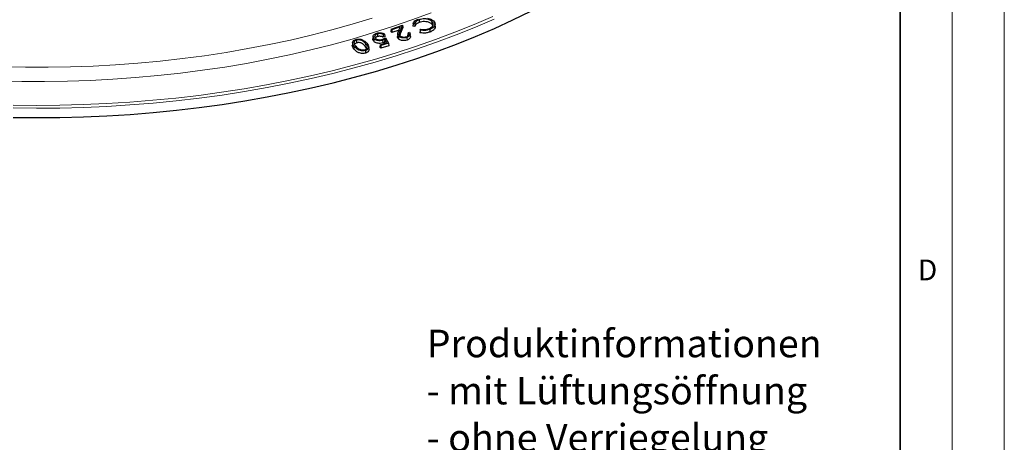
# Model space of a CAD drawing. Units: millimetres. Extents: x 0 to 420, y 0 to 297.
# Drawn here: x 325 to 420, y 107 to 148 of the extents above; entities that cross this region are included whole.
import ezdxf

# ---------------------------------------------------------------- set-up
doc = ezdxf.new("R2010")
doc.units = ezdxf.units.MM
doc.styles.add('SLDTEXTSTYLE0', font='TXT', dxfattribs={"width": 0.605})

# ---------------------------------------------------------------- blocks, each defined once
blk = doc.blocks.new('SW_NOTE_0_4')
at = {"color": 0, "linetype": 'Continuous', "lineweight": 0, "char_height": 2.64583, "attachment_point": 1, "style": 'SLDTEXTSTYLE0'}
for s, insert in [('Produktinformationen', (0, 3.411)), ('- mit Lüftungsöffnung', (0, -1.117)), ('- ohne Verriegelung', (0, -5.645)), ('- mit Edelstahlhandgriff', (0, -10.173)), ('- mit Schriftfeld', (0, -14.7)), ('- mit Drehsicherung', (0, -19.228)), ('- mit dämpfender Einlage', (0, -23.756))]:
    blk.add_mtext(s, dxfattribs=dict(at, insert=insert))

msp = doc.modelspace()

# ---------------------------------------------------------------- linework, layer by layer
at = {"color": 7, "linetype": 'Continuous', "lineweight": 18}
for p, q in [((420, 0), (420, 297)), ((415, 292), (415, 5))]:
    msp.add_line(p, q, dxfattribs=at)
at = {"color": 7, "linetype": 'Continuous', "lineweight": 35}
msp.add_line((410, 5), (410, 287), dxfattribs=at)
at = {"color": 7, "linetype": 'Continuous', "lineweight": 25}
for p, q in [((361.1028, 146.606), (361.0669, 146.3665)), ((361.1028, 146.606), (362.1887, 146.9708)), ((361.1725, 146.5369), (361.1028, 146.606)), ((361.9906, 146.8117), (361.1725, 146.5369)), ((361.8192, 146.3703), (361.9906, 146.8117)), ((362.1887, 146.9708), (361.9592, 146.3783)), ((362.2274, 146.7564), (361.9848, 146.1301)), ((362.1887, 146.9708), (362.2274, 146.7564)), ((363.3913, 146.8612), (363.1959, 146.8714)), ((363.3697, 147.1225), (363.2253, 147.1301)), ((363.7959, 147.4918), (363.8099, 147.234)), ((363.9023, 146.5035), (363.9537, 146.5822)), ((365.0243, 147.3399), (365.0021, 147.0868)), ((365.3458, 146.875), (365.3196, 147.1189)), ((359.3735, 145.8912), (359.3472, 145.647)), ((359.7837, 146.131), (359.7961, 145.8727)), ((360.5077, 145.8663), (360.327, 145.8102)), ((360.468, 146.1161), (360.3332, 146.0743)), ((360.564, 145.7589), (360.8496, 145.2438)), ((361.1631, 146.2713), (361.0669, 146.3665)), ((361.1725, 146.5369), (361.1631, 146.2713)), ((361.8734, 146.5098), (361.1631, 146.2713)), ((361.751, 146.1294), (361.7248, 145.8854)), ((361.9848, 146.1301), (361.9359, 145.9828)), ((362.6234, 145.7983), (362.6366, 145.5402)), ((362.7395, 146.2492), (362.8588, 146.2892)), ((362.9624, 145.8935), (362.9362, 146.1372)), ((364.8121, 146.5687), (364.8261, 146.3109)), ((357.4087, 145.3047), (357.3825, 145.0607)), ((357.785, 145.5356), (357.7968, 145.277)), ((358.769, 144.7377), (358.6178, 144.9574)), ((358.9866, 144.6495), (358.9604, 144.8936)), ((360.0664, 145.0902), (360.0309, 144.8514)), ((360.1207, 144.7549), (360.0309, 144.8514)), ((360.0664, 145.0902), (360.6884, 145.2837)), ((360.1313, 145.0204), (360.0664, 145.0902)), ((360.1313, 145.0204), (360.1207, 144.7549)), ((360.8813, 144.9915), (360.1207, 144.7549)), ((360.8496, 145.2438), (360.1313, 145.0204)), ((360.2849, 145.5241), (360.2974, 145.2658)), ((360.4982, 145.622), (360.4861, 145.3494)), ((360.5477, 145.2399), (360.4861, 145.3494)), ((360.6884, 145.2837), (360.4982, 145.622)), ((360.8496, 145.2438), (360.8813, 144.9915))]:
    msp.add_line(p, q, dxfattribs=at)
at = {"color": 8, "linetype": 'Continuous', "lineweight": 18}
for p, q in [((361.9592, 146.3783), (361.9848, 146.1301)), ((357.5944, 144.9052), (357.5709, 144.6535)), ((358.6413, 145.2091), (358.6178, 144.9574))]:
    msp.add_line(p, q, dxfattribs=at)
at = {"color": 8, "linetype": 'Continuous', "lineweight": 18, "flags": 128}
for points in [[(323.4563, 141.6246), (325.6426, 141.5744), (327.8306, 141.5651), (330.018, 141.5964), (332.2026, 141.6686), (334.3819, 141.7814), (336.5538, 141.9348), (338.716, 142.1286), (340.8662, 142.3625), (343.0022, 142.6364), (345.1218, 142.95), (347.2227, 143.3029), (349.3029, 143.6948), (351.36, 144.1253), (353.3919, 144.5939), (355.3966, 145.1), (357.372, 145.6433), (359.3159, 146.2232), (361.2264, 146.8389), (363.1015, 147.4899), (364.9392, 148.1756)], [(323.8304, 142.9799), (325.9955, 142.9363), (328.1619, 142.9333), (330.3274, 142.9708), (332.4896, 143.0489), (334.6463, 143.1675), (336.7951, 143.3263), (338.934, 143.5254), (341.0605, 143.7643), (343.1724, 144.043), (345.2676, 144.3611), (347.3438, 144.7183), (349.3989, 145.1141), (351.4306, 145.5483), (353.4368, 146.0202), (355.4155, 146.5295), (357.3645, 147.0756), (359.2818, 147.6579)], [(324.8041, 139.0162), (327.0529, 138.9925), (329.3018, 139.0094), (331.5487, 139.0669), (333.7914, 139.1649), (336.0277, 139.3033), (338.2554, 139.482), (340.4724, 139.7008), (342.6764, 139.9595), (344.8653, 140.2578), (347.0371, 140.5955), (349.1894, 140.9722), (351.3204, 141.3876), (353.4278, 141.8412), (355.5096, 142.3326), (357.5638, 142.8613), (359.5883, 143.4268), (361.5813, 144.0286), (363.5407, 144.666), (365.4646, 145.3385), (367.3512, 146.0454), (369.1986, 146.7859), (371.005, 147.5595)], [(324.8109, 139.2875), (327.0534, 139.2639), (329.2961, 139.2808), (331.5367, 139.3381), (333.7732, 139.4358), (336.0033, 139.5739), (338.2248, 139.7521), (340.4356, 139.9702), (342.6335, 140.2282), (344.8164, 140.5257), (346.9821, 140.8625), (349.1285, 141.2381), (351.2535, 141.6523), (353.3551, 142.1047), (355.4311, 142.5947), (357.4796, 143.1219), (359.4985, 143.6859), (361.4859, 144.286), (363.4399, 144.9217), (365.3585, 145.5923), (367.2398, 146.2972), (369.0821, 147.0357), (370.8835, 147.8071)]]:
    msp.add_lwpolyline(points, dxfattribs=at)
at = {"color": 7, "linetype": 'Continuous', "lineweight": 25, "flags": 128}
for points in [[(324.8025, 138.1165), (327.0527, 138.0928), (329.3032, 138.1097), (331.5515, 138.1672), (333.7957, 138.2653), (336.0335, 138.4038), (338.2627, 138.5826), (340.4811, 138.8015), (342.6866, 139.0604), (344.877, 139.3589), (347.0501, 139.6968), (349.2039, 140.0738), (351.3363, 140.4894), (353.4451, 140.9433), (355.5282, 141.435), (357.5838, 141.9641), (359.6097, 142.53), (361.604, 143.1322), (363.5647, 143.77), (365.4899, 144.443), (367.3777, 145.1503), (369.2263, 145.8914), (371.0339, 146.6654), (372.7987, 147.4717), (374.519, 148.3094)], [(363.3697, 147.1225), (363.3805, 146.9918), (363.3913, 146.8612)], [(359.461, 145.6769), (359.4541, 145.6012), (359.4472, 145.5256), (359.438, 145.4247)], [(361.8349, 145.9105), (361.8281, 145.8348), (361.8213, 145.759), (361.8122, 145.658)], [(358.6446, 144.5488), (358.6482, 144.4712), (358.6517, 144.3937), (358.6564, 144.2903)]]:
    msp.add_lwpolyline(points, dxfattribs=at)
at = {"color": 7, "linetype": 'Continuous', "lineweight": 25}
for points, knots in [([(363.2253, 147.1301), (363.2494, 147.1894), (363.298, 147.3091), (363.4862, 147.4587), (363.6539, 147.528), (363.7346, 147.5614)], [0, 0, 0, 0, 0.3374302, 0.6810042, 1, 1, 1, 1]), ([(365.0243, 147.3399), (364.9479, 147.3965), (364.8036, 147.5036), (364.4888, 147.5753), (364.187, 147.5846), (363.9564, 147.5456), (363.8348, 147.5048), (363.7959, 147.4918)], [0, 0, 0, 0, 0.2622093, 0.4960278, 0.6983265, 0.9034738, 1, 1, 1, 1]), ([(364.5923, 147.6415), (364.7059, 147.6137), (364.8774, 147.5716), (365.0575, 147.4701), (365.1295, 147.4099), (365.166, 147.3793)], [0, 0, 0, 0, 0.490466, 0.7413121, 1, 1, 1, 1]), ([(363.2253, 147.1301), (363.2204, 147.087), (363.2106, 147.0007), (363.2008, 146.9145), (363.1959, 146.8714)], [0, 0, 0, 0, 0.5, 1, 1, 1, 1]), ([(363.7959, 147.4918), (363.6982, 147.448), (363.5099, 147.3636), (363.4015, 147.2181), (363.375, 147.1383), (363.3697, 147.1225)], [0, 0, 0, 0, 0.4639206, 0.8938211, 1, 1, 1, 1]), ([(363.8099, 147.234), (363.7121, 147.19), (363.5268, 147.1065), (363.4219, 146.9598), (363.397, 146.8795), (363.3913, 146.8612)], [0, 0, 0, 0, 0.4631041, 0.877787, 1, 1, 1, 1]), ([(365.0021, 147.0868), (364.9253, 147.1434), (364.7824, 147.2488), (364.472, 147.3166), (364.1798, 147.3235), (363.9601, 147.2847), (363.8451, 147.2459), (363.8099, 147.234)], [0, 0, 0, 0, 0.2704483, 0.5032882, 0.7056421, 0.909793, 1, 1, 1, 1]), ([(363.9537, 146.5822), (364.059, 146.5678), (364.2656, 146.5396), (364.5391, 146.5751), (364.6817, 146.6208), (364.7342, 146.6376)], [0, 0, 0, 0, 0.3966093, 0.7775002, 1, 1, 1, 1]), ([(364.7342, 146.6376), (364.8267, 146.6795), (365.0045, 146.76), (365.1481, 146.9348), (365.1775, 147.1113), (365.1152, 147.2481), (365.0464, 147.3176), (365.0243, 147.3399)], [0, 0, 0, 0, 0.2509229, 0.4828568, 0.7007004, 0.9037836, 1, 1, 1, 1]), ([(365.166, 147.3793), (365.2218, 147.3158), (365.335, 147.187), (365.3243, 146.975), (365.2069, 146.7845), (365.0199, 146.6507), (364.8685, 146.5909), (364.8121, 146.5687)], [0, 0, 0, 0, 0.2267361, 0.4600721, 0.6587444, 0.8730429, 1, 1, 1, 1]), ([(365.3286, 146.875), (365.3349, 146.8243), (365.3492, 146.7101), (365.2307, 146.5359), (365.0435, 146.3969), (364.8859, 146.3346), (364.8261, 146.3109)], [0, 0, 0, 0, 0.2254397, 0.5077515, 0.8134679, 1, 1, 1, 1]), ([(365.1112, 146.9165), (365.0992, 146.9522), (365.0788, 147.0126), (365.0244, 147.0652), (365.0021, 147.0868)], [0, 0, 0, 0, 0.5903412, 1, 1, 1, 1]), ([(357.7338, 145.6034), (357.7909, 145.6164), (357.9114, 145.6439), (358.1085, 145.6369), (358.3175, 145.586), (358.5643, 145.4605), (358.6868, 145.327), (358.7647, 145.2422)], [0, 0, 0, 0, 0.1350868, 0.2852644, 0.4236887, 0.6333534, 1, 1, 1, 1]), ([(359.438, 145.4247), (359.3984, 145.4732), (359.34, 145.5446), (359.3545, 145.6218), (359.3592, 145.6466)], [0, 0, 0, 0, 0.6787826, 1, 1, 1, 1]), ([(359.461, 145.6769), (359.427, 145.7234), (359.3603, 145.8147), (359.3747, 145.9611), (359.4705, 146.0812), (359.6021, 146.1579), (359.6951, 146.1897), (359.7313, 146.2021)], [0, 0, 0, 0, 0.2451102, 0.4808763, 0.6942204, 0.8810984, 1, 1, 1, 1]), ([(360.2849, 145.5241), (360.2091, 145.5053), (360.0744, 145.472), (359.8622, 145.4829), (359.6832, 145.5253), (359.5464, 145.5951), (359.4867, 145.6523), (359.461, 145.6769)], [0, 0, 0, 0, 0.2520501, 0.4472833, 0.6419063, 0.8456928, 1, 1, 1, 1]), ([(359.7837, 146.131), (359.7325, 146.111), (359.6335, 146.0722), (359.5505, 145.9807), (359.5157, 145.8816), (359.5372, 145.789), (359.5811, 145.7355), (359.5986, 145.7143)], [0, 0, 0, 0, 0.2216367, 0.4283144, 0.6286762, 0.8523109, 1, 1, 1, 1]), ([(359.7961, 145.8727), (359.7439, 145.8526), (359.6503, 145.8164), (359.606, 145.7571), (359.5864, 145.7308)], [0, 0, 0, 0, 0.557425, 1, 1, 1, 1]), ([(359.5986, 145.7143), (359.632, 145.6844), (359.6931, 145.6297), (359.8351, 145.5796), (359.985, 145.5599), (360.1337, 145.5704), (360.2208, 145.5942), (360.262, 145.6054)], [0, 0, 0, 0, 0.2362356, 0.4321245, 0.6278277, 0.8238395, 1, 1, 1, 1]), ([(359.7313, 146.2021), (359.8057, 146.2204), (359.9381, 146.2529), (360.146, 146.2425), (360.3295, 146.2009), (360.4202, 146.1454), (360.468, 146.1161)], [0, 0, 0, 0, 0.2921436, 0.5199817, 0.7472118, 1, 1, 1, 1]), ([(360.3332, 146.0743), (360.295, 146.0964), (360.2246, 146.137), (360.0848, 146.1635), (359.9422, 146.1652), (359.8415, 146.1479), (359.7895, 146.1327), (359.7837, 146.131)], [0, 0, 0, 0, 0.2653567, 0.4884728, 0.7105399, 0.9677872, 1, 1, 1, 1]), ([(360.327, 145.8102), (360.2904, 145.833), (360.2249, 145.8737), (360.0935, 145.9021), (359.9612, 145.9056), (359.8604, 145.8914), (359.8068, 145.8758), (359.7961, 145.8727)], [0, 0, 0, 0, 0.2707997, 0.4831793, 0.6943466, 0.9392753, 1, 1, 1, 1]), ([(360.262, 145.6054), (360.3039, 145.6207), (360.3818, 145.6491), (360.4799, 145.703), (360.5359, 145.7402), (360.564, 145.7589)], [0, 0, 0, 0, 0.3666202, 0.6817261, 1, 1, 1, 1]), ([(360.3332, 146.0743), (360.3322, 146.0303), (360.3302, 145.9423), (360.3281, 145.8542), (360.327, 145.8102)], [0, 0, 0, 0, 0.49999996, 1, 1, 1, 1]), ([(360.468, 146.1161), (360.4747, 146.0745), (360.4879, 145.9912), (360.5011, 145.9079), (360.5077, 145.8663)], [0, 0, 0, 0, 0.49999982, 1, 1, 1, 1]), ([(361.8122, 145.658), (361.7758, 145.7019), (361.7155, 145.7745), (361.7299, 145.8538), (361.7357, 145.8852)], [0, 0, 0, 0, 0.6043062, 1, 1, 1, 1]), ([(361.8349, 145.9105), (361.8025, 145.9526), (361.7301, 146.0468), (361.7616, 146.2077), (361.8001, 146.3163), (361.8192, 146.3703)], [0, 0, 0, 0, 0.289242, 0.6465632, 1, 1, 1, 1]), ([(362.6366, 145.5402), (362.558, 145.5188), (362.4215, 145.4816), (362.2044, 145.4887), (362.0193, 145.5284), (361.8863, 145.591), (361.8303, 145.6415), (361.8122, 145.658)], [0, 0, 0, 0, 0.2714686, 0.4714286, 0.6705439, 0.8929128, 1, 1, 1, 1]), ([(362.6234, 145.7983), (362.5482, 145.7777), (362.4177, 145.742), (362.2102, 145.7487), (362.0333, 145.7865), (361.9059, 145.8463), (361.8523, 145.8948), (361.8349, 145.9105)], [0, 0, 0, 0, 0.2719621, 0.4713613, 0.6698767, 0.8927051, 1, 1, 1, 1]), ([(361.9592, 146.3783), (361.9333, 146.311), (361.8938, 146.2086), (361.8728, 146.061), (361.9254, 145.9903), (361.9531, 145.9532)], [0, 0, 0, 0, 0.4778809, 0.7260186, 1, 1, 1, 1]), ([(361.9531, 145.9532), (361.9886, 145.9256), (362.055, 145.8742), (362.2047, 145.8373), (362.3547, 145.8262), (362.4783, 145.842), (362.5441, 145.8625), (362.5651, 145.869)], [0, 0, 0, 0, 0.2518236, 0.469816, 0.6783076, 0.8971433, 1, 1, 1, 1]), ([(362.5651, 145.869), (362.6157, 145.8896), (362.7072, 145.927), (362.7826, 146.0115), (362.8107, 146.1053), (362.785, 146.1869), (362.7498, 146.2351), (362.7395, 146.2492)], [0, 0, 0, 0, 0.2434131, 0.4410569, 0.6381323, 0.8944912, 1, 1, 1, 1]), ([(362.8588, 146.2892), (362.8907, 146.2438), (362.9533, 146.155), (362.9293, 146.0157), (362.8368, 145.8986), (362.7188, 145.8321), (362.6416, 145.8047), (362.6234, 145.7983)], [0, 0, 0, 0, 0.2579544, 0.5048858, 0.7208726, 0.9344714, 1, 1, 1, 1]), ([(362.9609, 145.8935), (362.9599, 145.8522), (362.9578, 145.7678), (362.8642, 145.6502), (362.7417, 145.5776), (362.6581, 145.5479), (362.6366, 145.5402)], [0, 0, 0, 0, 0.2924383, 0.5961436, 0.8965077, 1, 1, 1, 1]), ([(362.7395, 146.2492), (362.7339, 146.2094), (362.7227, 146.1298), (362.7114, 146.0502), (362.7058, 146.0104)], [0, 0, 0, 0, 0.49999995, 1, 1, 1, 1]), ([(362.7681, 145.8409), (362.7705, 145.8516), (362.781, 145.8997), (362.747, 145.9578), (362.7131, 146.0011), (362.7058, 146.0104)], [0, 0, 0, 0, 0.1849287, 0.8252366, 1, 1, 1, 1]), ([(363.9023, 146.5035), (363.8966, 146.4612), (363.8854, 146.3767), (363.8742, 146.2921), (363.8685, 146.2499)], [0, 0, 0, 0, 0.5, 1, 1, 1, 1]), ([(364.8261, 146.3109), (364.7178, 146.2783), (364.509, 146.2155), (364.1662, 146.1974), (363.9633, 146.2332), (363.8685, 146.2499)], [0, 0, 0, 0, 0.3653253, 0.7037728, 1, 1, 1, 1]), ([(364.8121, 146.5687), (364.7036, 146.5361), (364.4974, 146.4743), (364.1717, 146.4589), (363.9843, 146.4899), (363.9023, 146.5035)], [0, 0, 0, 0, 0.3848426, 0.7307976, 1, 1, 1, 1]), ([(357.5709, 144.6535), (357.5224, 144.7165), (357.4247, 144.8433), (357.3583, 144.9885), (357.3832, 145.059), (357.3837, 145.0605)], [0, 0, 0, 0, 0.4919116, 0.9890186, 1, 1, 1, 1]), ([(357.5944, 144.9052), (357.5435, 144.9684), (357.441, 145.0956), (357.3891, 145.2795), (357.443, 145.4313), (357.5565, 145.5391), (357.6759, 145.5824), (357.7338, 145.6034)], [0, 0, 0, 0, 0.26611224, 0.53528181, 0.69253279, 0.85076646, 1, 1, 1, 1]), ([(357.785, 145.5356), (357.7359, 145.5166), (357.6422, 145.4804), (357.5632, 145.3947), (357.5359, 145.3099), (357.5443, 145.2553), (357.5481, 145.2305)], [0, 0, 0, 0, 0.2831214, 0.539976, 0.7915591, 1, 1, 1, 1]), ([(357.5481, 145.2305), (357.5587, 145.1962), (357.5793, 145.129), (357.6386, 145.0328), (357.6881, 144.9724), (357.7129, 144.942)], [0, 0, 0, 0, 0.3425417, 0.6697213, 1, 1, 1, 1]), ([(357.7968, 145.277), (357.7556, 145.2613), (357.673, 145.2298), (357.6055, 145.1702), (357.5927, 145.1314), (357.5892, 145.1208)], [0, 0, 0, 0, 0.41915903, 0.84026212, 1, 1, 1, 1]), ([(358.6446, 144.5488), (358.5876, 144.5357), (358.465, 144.5077), (358.2638, 144.5146), (358.0414, 144.5675), (357.7923, 144.6934), (357.6684, 144.826), (357.5944, 144.9052)], [0, 0, 0, 0, 0.1339139, 0.2882778, 0.4287846, 0.6588658, 1, 1, 1, 1]), ([(357.7129, 144.942), (357.7622, 144.8889), (357.8612, 144.7821), (358.0435, 144.6655), (358.2362, 144.6026), (358.4121, 144.5854), (358.5222, 144.6071), (358.5775, 144.618)], [0, 0, 0, 0, 0.273732, 0.5497901, 0.6986421, 0.8487584, 1, 1, 1, 1]), ([(358.6413, 145.2091), (358.5854, 145.271), (358.4907, 145.3759), (358.3125, 145.4926), (358.1315, 145.5511), (357.95, 145.5686), (357.8385, 145.5463), (357.785, 145.5356)], [0, 0, 0, 0, 0.3165199, 0.5363078, 0.6944541, 0.8534833, 1, 1, 1, 1]), ([(358.6178, 144.9574), (358.5619, 145.0194), (358.4697, 145.1216), (358.2969, 145.2347), (358.1261, 145.2909), (357.9533, 145.3082), (357.8473, 145.2871), (357.7968, 145.277)], [0, 0, 0, 0, 0.3283226, 0.5420713, 0.6988067, 0.8565126, 1, 1, 1, 1]), ([(358.5775, 144.618), (358.6288, 144.6383), (358.7236, 144.6758), (358.8033, 144.7647), (358.8353, 144.8727), (358.7908, 145.0284), (358.6985, 145.1399), (358.6413, 145.2091)], [0, 0, 0, 0, 0.1605393, 0.2969483, 0.4406082, 0.6528, 1, 1, 1, 1]), ([(358.7647, 145.2422), (358.816, 145.1792), (358.9192, 145.0524), (358.9809, 144.8704), (358.9307, 144.7193), (358.8201, 144.6124), (358.7021, 144.5696), (358.6446, 144.5488)], [0, 0, 0, 0, 0.26775032, 0.53851539, 0.69423976, 0.85101997, 1, 1, 1, 1]), ([(360.2974, 145.2658), (360.218, 145.2462), (360.0769, 145.2114), (359.8546, 145.2231), (359.6674, 145.2679), (359.5258, 145.3405), (359.4641, 145.3996), (359.438, 145.4247)], [0, 0, 0, 0, 0.2532196, 0.4494451, 0.6450964, 0.8494079, 1, 1, 1, 1]), ([(360.4982, 145.622), (360.4838, 145.614), (360.4549, 145.5981), (360.4108, 145.5746), (360.3558, 145.5484), (360.3117, 145.5333), (360.2849, 145.5241)], [0, 0, 0, 0, 0.2193308, 0.4386921, 0.6581704, 1, 1, 1, 1]), ([(360.4861, 145.3494), (360.4716, 145.3415), (360.4425, 145.3257), (360.3824, 145.2955), (360.3313, 145.2777), (360.2974, 145.2658)], [0, 0, 0, 0, 0.2513701, 0.5028379, 1, 1, 1, 1]), ([(358.6564, 144.2903), (358.5996, 144.2771), (358.4742, 144.2482), (358.2665, 144.2535), (358.0347, 144.3066), (357.7754, 144.4353), (357.6476, 144.5716), (357.5709, 144.6535)], [0, 0, 0, 0, 0.12986237, 0.28677242, 0.42959249, 0.65770673, 1, 1, 1, 1]), ([(358.975, 144.6484), (358.9803, 144.6333), (359.0006, 144.5761), (358.9558, 144.4742), (358.8457, 144.3593), (358.719, 144.3131), (358.6564, 144.2903)], [0, 0, 0, 0, 0.1067261, 0.4055303, 0.7064319, 1, 1, 1, 1])]:
    msp.add_open_spline(points, degree=3, knots=knots, dxfattribs=at)

# ---------------------------------------------------------------- block references
at = {"color": 7, "linetype": 'Continuous', "lineweight": 0}
msp.add_blockref('SW_NOTE_0_4', (364.5278, 114.2935), dxfattribs=at)

# ---------------------------------------------------------------- texts
at = {"color": 7, "linetype": 'Continuous', "lineweight": 18, "insert": (412.6234, 124.4518), "char_height": 2, "attachment_point": 2, "style": 'SLDTEXTSTYLE0'}
msp.add_mtext('D', dxfattribs=at)

doc.saveas('drawing.dxf')
